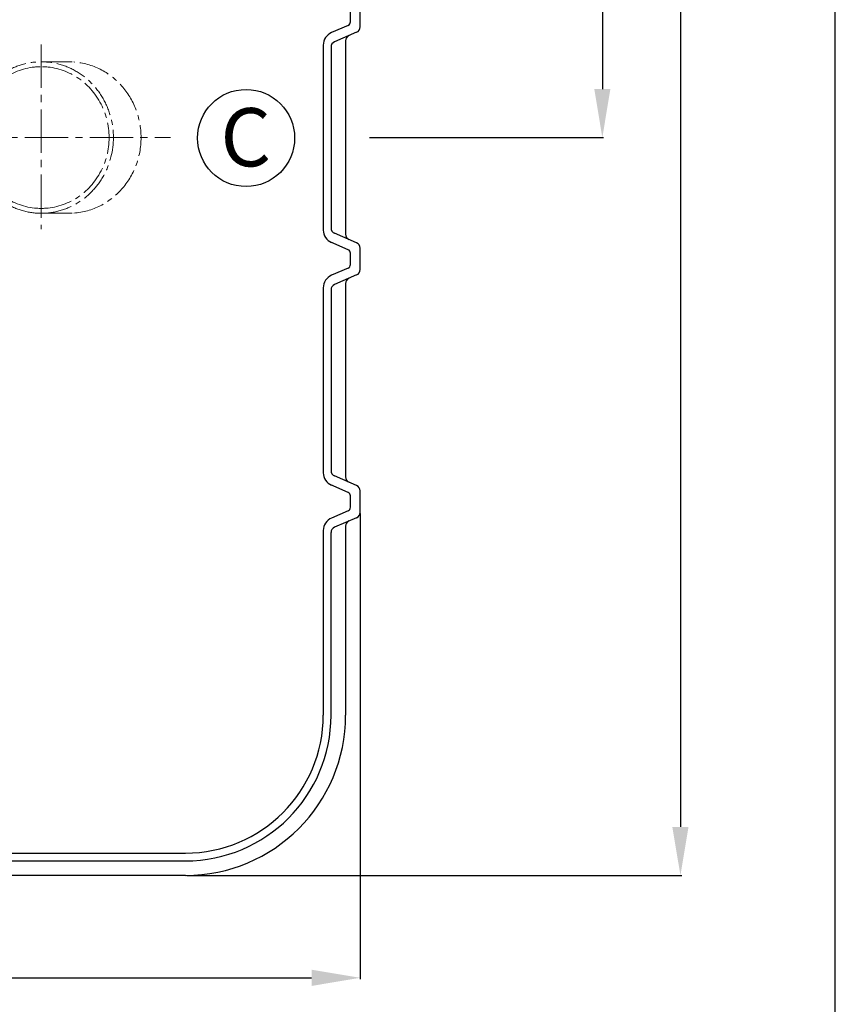
# Model space of a CAD drawing. Extents: x -618 to 13108, y -8847 to 13509.
# Drawn here: x 6563 to 7404, y -3182 to -2168 of the extents above; entities that cross this region are included whole.
import ezdxf

# ---------------------------------------------------------------- set-up
doc = ezdxf.new("R2010")
doc.units = 0
doc.header["$LTSCALE"] = 4.25
doc.header["$MEASUREMENT"] = 0
doc.header["$PDMODE"] = 3
doc.header["$PDSIZE"] = 5
doc.linetypes.add('CENTER2', pattern=[1.125, 0.75, -0.125, 0.125, -0.125])
doc.layers.get('0').update_dxf_attribs({"linetype": 'CONTINUOUS'})
doc.layers.get('DEFPOINTS').update_dxf_attribs({"linetype": 'CONTINUOUS'})
doc.layers.add('ESO', color=30, linetype='CONTINUOUS')
for name, color, linetype, lineweight in [('Kóty', 4, 'CONTINUOUS', 15), ('Osy', 1, 'CENTER2', 15), ('SILNA', 7, 'CONTINUOUS', 25), ('Silná', 7, 'CONTINUOUS', 25)]:
    doc.layers.add(name, color=color, linetype=linetype, lineweight=lineweight)
doc.styles.add('Arial', font='arial.ttf')
doc.dimstyles.get("Standard").update_dxf_attribs({"dimtxt": 35, "dimasz": 50, "dimexe": 1.3, "dimexo": 1.3, "dimgap": 5, "dimtad": 1, "dimdec": 4, "dimdsep": 46, "dimtxsty": 'Arial', "dimcen": 0, "dimclrt": 4, "dimadec": 0, "dimazin": 0, "dimtp": 2, "dimtfac": 0.6, "dimtdec": 4, "dimtmove": 0, "dimatfit": 1, "dimldrblk": 'DOTSMALL', "dimfxl": 0, "dimtvp": 0.77, "dimtolj": 1, "dimarcsym": 0})

# ---------------------------------------------------------------- blocks, each defined once
blk = doc.blocks.new('*D97')
at = {"layer": 'DEFPOINTS', "color": 0}
for p in [(6664.7, -1084.7), (6922.6, -2289.7), (7163.8, -2289.7)]:
    blk.add_point(p, dxfattribs=at)
at = {"layer": 'Kóty', "color": 0, "lineweight": -2}
for p, q in [((6666, -1084.7), (7165.1, -1084.7)), ((7163.8, -1134.7), (7163.8, -2239.7)), ((6923.9, -2289.7), (7165.1, -2289.7))]:
    blk.add_line(p, q, dxfattribs=at)
at = {"layer": 'Kóty', "color": 0}
for points in [[(7155.5, -1134.7), (7172.1, -1134.7), (7163.8, -1084.7)], [(7155.5, -2239.7), (7172.1, -2239.7), (7163.8, -2289.7)]]:
    blk.add_solid(points, dxfattribs=at)
at = {"layer": 'Kóty', "color": 4, "insert": (7135.8, -1687.2), "char_height": 45, "attachment_point": 5, "rotation": 90, "style": 'Arial'}
blk.add_mtext('\\A1;1205', dxfattribs=at)
blk = doc.blocks.new('_DotSmall')
at = {"color": 0, "linetype": 'ByBlock', "const_width": 0.5}
blk.add_lwpolyline([(-0.0625, 0, 1), (0.0625, 0, 1)], format="xyb", close=True, dxfattribs=at)
blk = doc.blocks.new('*D121')
at = {"layer": 'DEFPOINTS', "color": 0}
for p in [(5804.2, -2675.7), (6914.2, -2675.7), (6914.2, -3155.1)]:
    blk.add_point(p, dxfattribs=at)
at = {"layer": 'Kóty', "color": 0, "lineweight": -2}
for p, q in [((5804.2, -2677), (5804.2, -3156.4)), ((6914.2, -2677), (6914.2, -3156.4)), ((5854.2, -3155.1), (6864.2, -3155.1))]:
    blk.add_line(p, q, dxfattribs=at)
at = {"layer": 'Kóty', "color": 0}
for points in [[(5854.2, -3146.8), (5854.2, -3163.5), (5804.2, -3155.1)], [(6864.2, -3146.8), (6864.2, -3163.5), (6914.2, -3155.1)]]:
    blk.add_solid(points, dxfattribs=at)
at = {"layer": 'Kóty', "color": 4, "insert": (6359.2, -3125.9), "char_height": 45, "attachment_point": 5, "style": 'Arial'}
blk.add_mtext('\\A1;%%C1100', dxfattribs=at)
blk = doc.blocks.new('*D122')
at = {"layer": 'DEFPOINTS', "color": 0}
for p in [(6664.7, -1084.7), (6734.2, -3049.7), (7244.3, -3049.7)]:
    blk.add_point(p, dxfattribs=at)
at = {"layer": 'Kóty', "color": 0, "lineweight": -2}
for p, q in [((6666, -1084.7), (7245.6, -1084.7)), ((7244.3, -1134.7), (7244.3, -2999.7)), ((6735.5, -3049.7), (7245.6, -3049.7))]:
    blk.add_line(p, q, dxfattribs=at)
at = {"layer": 'Kóty', "color": 0}
for points in [[(7235.9, -1134.7), (7252.6, -1134.7), (7244.3, -1084.7)], [(7235.9, -2999.7), (7252.6, -2999.7), (7244.3, -3049.7)]]:
    blk.add_solid(points, dxfattribs=at)
at = {"layer": 'Kóty', "color": 4, "insert": (7216.3, -2067.2), "char_height": 45, "attachment_point": 5, "rotation": 90, "style": 'Arial'}
blk.add_mtext('\\A1;1965', dxfattribs=at)

msp = doc.modelspace()

# ---------------------------------------------------------------- linework, layer by layer
at = {"layer": 'ESO'}
msp.add_line((7403.88123, -4609.08208), (7403.88123, -744.79927), dxfattribs=at)
at = {"layer": 'Osy', "ltscale": 14}
for p, q in [((6585.64597, -2193.72601), (6585.64597, -2383.95342)), ((6501.7653, -2289.66573), (6718.84469, -2289.66573))]:
    msp.add_line(p, q, dxfattribs=at)
at = {"layer": 'Osy', "ltscale": 10}
for p, q in [((6585.64597, -2211.66573), (6619.07932, -2211.83667)), ((6585.64597, -2367.66573), (6619.07932, -2367.49479))]:
    msp.add_line(p, q, dxfattribs=at)
at = {"layer": 'Osy', "ltscale": 10, "extrusion": (0, 0, -1)}
for major_axis, ratio in [((0, 78), 0.9526279442), ((0, 73), 0.9570870836)]:
    msp.add_ellipse((6585.64597, -2289.66573), major_axis=major_axis, ratio=ratio, start_param=3.1415926536, end_param=6.2831853072, dxfattribs=at)
at = {"layer": 'Osy', "ltscale": 10}
for centre, major_axis, ratio, start_param, end_param in [((6585.64597, -2289.66573), (0, 78), 0.9526279442, 3.1415926536, 6.2831853072), ((6585.64597, -2289.66573), (0, 73), 0.9570870836, 3.1415926536, 6.2831853072), ((6614.1627, -2289.66573), (0, 78), 0.9526279442, 3.2078092234, 6.2169687374)]:
    msp.add_ellipse(centre, major_axis=major_axis, ratio=ratio, start_param=start_param, end_param=end_param, dxfattribs=at)
at = {"layer": 'SILNA'}
for p, q in [((6904.24564, -2170.47446), (6904.24564, -2158.85699)), ((6914.24564, -2175.72662), (6914.24564, -2153.60484)), ((6901.83607, -2174.14469), (6884.67914, -2181.57936)), ((6910.63128, -2181.23195), (6887.86, -2191.09951)), ((6899.24564, -2190.10484), (6899.24564, -2389.22662)), ((6876.24564, -2194.42514), (6876.24564, -2384.90632)), ((6884.24564, -2196.60484), (6884.24564, -2382.72662)), ((6910.63128, -2398.09951), (6887.86, -2388.23195)), ((6901.83607, -2405.18677), (6883.88392, -2397.40751)), ((6904.24564, -2420.47446), (6904.24564, -2408.85699)), ((6914.24564, -2425.72662), (6914.24564, -2403.60484)), ((6901.83607, -2424.14469), (6884.67914, -2431.57936)), ((6910.63128, -2431.23195), (6887.86, -2441.09951)), ((6899.24564, -2440.10484), (6899.24564, -2639.22662)), ((6876.24564, -2444.42514), (6876.24564, -2634.90632)), ((6884.24564, -2446.60484), (6884.24564, -2632.72662)), ((6910.63128, -2648.09951), (6887.86, -2638.23195)), ((6901.83607, -2655.18677), (6883.88392, -2647.40751)), ((6914.24564, -2675.72662), (6914.24564, -2653.60484)), ((6904.24564, -2670.47446), (6904.24564, -2658.85699)), ((6901.83607, -2674.14469), (6884.67914, -2681.57936)), ((6910.63128, -2681.23195), (6887.86, -2691.09951)), ((6876.24564, -2694.42514), (6876.24564, -2884.66573)), ((6884.24564, -2884.66573), (6884.24564, -2696.60484)), ((6899.24564, -2690.10484), (6899.24564, -2884.66573)), ((6379.97125, -3026.66573), (6734.24564, -3026.66573)), ((6382.45674, -3034.66573), (6734.24564, -3034.66573)), ((6734.24564, -3049.66573), (6359.24564, -3049.66573))]:
    msp.add_line(p, q, dxfattribs=at)
msp.add_circle((6796.70808, -2290.16119), 50, dxfattribs=at)
for centre, radius, start, end in [((6900.24564, -2170.47446), 4, 293.42869281, 0), ((6908.24564, -2175.72662), 6, 293.42869281, 0), ((6890.24564, -2194.42514), 14, 113.42869281, 180), ((6905.24564, -2190.10484), 6, 113.42869281, 180), ((6890.24564, -2196.60484), 6, 113.42869281, 180), ((6890.24564, -2382.72662), 6, 180, 246.57130719), ((6890.24564, -2384.90632), 14, 180, 246.57130719), ((6905.24564, -2389.22662), 6, 180, 246.57130719), ((6908.24564, -2403.60484), 6, 0, 66.57130719), ((6900.24564, -2408.85699), 4, 0, 66.57130719), ((6900.24564, -2420.47446), 4, 293.42869281, 0), ((6890.24564, -2444.42514), 14, 113.42869281, 180), ((6908.24564, -2425.72662), 6, 293.42869281, 0), ((6890.24564, -2446.60484), 6, 113.42869281, 180), ((6905.24564, -2440.10484), 6, 113.42869281, 180), ((6890.24564, -2634.90632), 14, 180, 246.57130719), ((6890.24564, -2632.72662), 6, 180, 246.57130719), ((6905.24564, -2639.22662), 6, 180, 246.57130719), ((6900.24564, -2658.85699), 4, 0, 66.57130719), ((6908.24564, -2653.60484), 6, 0, 66.57130719), ((6900.24564, -2670.47446), 4, 293.42869281, 0), ((6908.24564, -2675.72662), 6, 293.42869281, 0), ((6890.24564, -2694.42514), 14, 113.42869281, 180), ((6905.24564, -2690.10484), 6, 113.42869281, 180), ((6890.24564, -2696.60484), 6, 113.42869281, 180), ((6734.24564, -2884.66573), 165, 270, 0), ((6734.24564, -2884.66573), 150, 270, 0), ((6734.24564, -2884.66573), 142, 270, 0)]:
    msp.add_arc(centre, radius, start, end, dxfattribs=at)

# ---------------------------------------------------------------- texts
at = {"layer": 'Silná', "insert": (6796.38889, -2319.34745), "char_height": 60, "width": 105.9296802, "attachment_point": 8, "style": 'Arial'}
msp.add_mtext('{\\fArial|b0|i0|c238|p34;C}', dxfattribs=at)

# ---------------------------------------------------------------- dimensions: what is measured, and where the dimension line sits
at = {"layer": 'Kóty'}
for base, p2, picture, middle in [((7163.80709, -2289.66573), (6922.63733, -2289.66573), '*D97', (7135.83131, -1687.16573)), ((7244.28233, -3049.66573), (6734.24564, -3049.66573), '*D122', (7216.30655, -2067.16573))]:
    dim = msp.add_linear_dim(base=base, p1=(6664.74564, -1084.66573), p2=p2, angle=90, dimstyle='Standard', override={"dimtxt": 45}, dxfattribs=at)
    dim.commit()
    dim.dimension.update_dxf_attribs({"geometry": picture, "text_midpoint": middle})
dim = msp.add_linear_dim(base=(6914.24564, -3155.14273), p1=(5804.24564, -2675.72662), p2=(6914.24564, -2675.72662), text='%%C1100', dimstyle='Standard', override={"dimtxt": 45, "dimpost": '%%C<>'}, dxfattribs=at)
dim.commit()
dim.dimension.update_dxf_attribs({"geometry": '*D121', "text_midpoint": (6359.24564, -3125.90842)})

doc.saveas('drawing.dxf')
